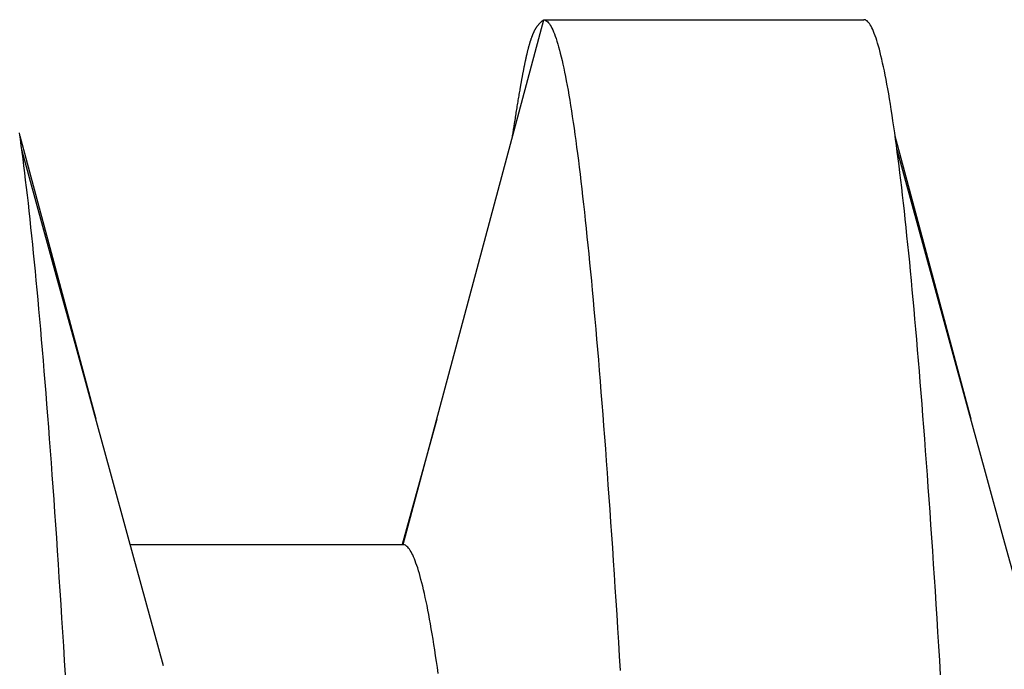
# Model space of a CAD drawing. Units: millimetres. Extents: x 0 to 841, y 0 to 594.
# Drawn here: x 500 to 501, y 488 to 489 of the extents above; entities that cross this region are included whole.
import ezdxf

# ---------------------------------------------------------------- set-up
doc = ezdxf.new("R2010")
doc.units = ezdxf.units.MM
doc.layers.add('SLD-0', color=179, linetype='Continuous')

msp = doc.modelspace()

# ---------------------------------------------------------------- linework, layer by layer
at = {"layer": 'SLD-0'}
for p, q in [((500.2696, 488.1456), (500.5107, 489.0456)), ((500.5083, 489.0436), (500.5091, 489.0443)), ((500.5091, 489.0443), (500.5099, 489.0449)), ((500.5099, 489.0449), (500.5107, 489.0456)), ((500.5107, 489.0456), (500.5135, 489.0446)), ((500.5107, 489.0456), (501.0594, 489.0456)), ((500.5135, 489.0446), (500.5149, 489.0439)), ((501.0608, 489.0455), (501.0594, 489.0456)), ((501.0621, 489.0451), (501.0608, 489.0455)), ((501.0635, 489.0444), (501.0621, 489.0451)), ((501.0649, 489.0434), (501.0635, 489.0444)), ((500.4952, 489.0269), (500.4954, 489.0273)), ((500.4954, 489.0273), (500.4956, 489.0277)), ((500.4956, 489.0277), (500.4958, 489.0281)), ((500.4958, 489.0281), (500.496, 489.0285)), ((500.496, 489.0285), (500.4962, 489.0288)), ((500.4962, 489.0288), (500.4965, 489.0292)), ((500.4965, 489.0292), (500.4967, 489.0296)), ((500.4967, 489.0296), (500.4969, 489.0299)), ((500.4969, 489.0299), (500.4971, 489.0303)), ((500.4971, 489.0303), (500.4973, 489.0306)), ((500.4973, 489.0306), (500.4975, 489.031)), ((500.4975, 489.031), (500.4977, 489.0313)), ((500.4977, 489.0313), (500.4979, 489.0316)), ((500.4979, 489.0316), (500.4981, 489.032)), ((500.4981, 489.032), (500.4983, 489.0323)), ((500.4983, 489.0323), (500.4985, 489.0326)), ((500.4985, 489.0326), (500.4987, 489.0329)), ((500.4987, 489.0329), (500.4989, 489.0332)), ((500.4989, 489.0332), (500.4991, 489.0335)), ((500.4991, 489.0335), (500.4993, 489.0338)), ((500.4993, 489.0338), (500.4995, 489.0341)), ((500.4995, 489.0341), (500.4997, 489.0344)), ((500.4997, 489.0344), (500.4999, 489.0347)), ((500.4999, 489.0347), (500.5001, 489.0349)), ((500.5001, 489.0349), (500.5003, 489.0352)), ((500.5003, 489.0352), (500.5005, 489.0355)), ((500.5005, 489.0355), (500.501, 489.036)), ((500.501, 489.036), (500.5014, 489.0365)), ((500.5014, 489.0365), (500.5018, 489.037)), ((500.5018, 489.037), (500.5022, 489.0375)), ((500.5022, 489.0375), (500.5026, 489.038)), ((500.5026, 489.038), (500.503, 489.0385)), ((500.503, 489.0385), (500.5034, 489.0389)), ((500.5034, 489.0389), (500.5038, 489.0393)), ((500.5038, 489.0393), (500.5042, 489.0398)), ((500.5042, 489.0398), (500.5046, 489.0402)), ((500.5046, 489.0402), (500.505, 489.0406)), ((500.505, 489.0406), (500.5054, 489.041)), ((500.5054, 489.041), (500.5058, 489.0414)), ((500.5058, 489.0414), (500.5063, 489.0418)), ((500.5063, 489.0418), (500.5067, 489.0421)), ((500.5067, 489.0421), (500.5071, 489.0425)), ((500.5071, 489.0425), (500.5075, 489.0429)), ((500.5075, 489.0429), (500.5079, 489.0432)), ((500.5079, 489.0432), (500.5083, 489.0436)), ((500.5149, 489.0439), (500.5163, 489.043)), ((500.5163, 489.043), (500.5177, 489.0419)), ((500.5177, 489.0419), (500.5191, 489.0405)), ((500.5191, 489.0405), (500.5206, 489.0387)), ((500.5206, 489.0387), (500.522, 489.0365)), ((500.522, 489.0365), (500.5234, 489.0341)), ((500.5234, 489.0341), (500.5248, 489.0313)), ((500.5248, 489.0313), (500.5263, 489.0282)), ((500.5263, 489.0282), (500.5277, 489.0249)), ((501.0663, 489.0421), (501.0649, 489.0434)), ((501.0676, 489.0406), (501.0663, 489.0421)), ((501.069, 489.0388), (501.0676, 489.0406)), ((501.0704, 489.0367), (501.069, 489.0388)), ((501.0718, 489.0343), (501.0704, 489.0367)), ((501.0732, 489.0317), (501.0718, 489.0343)), ((501.0746, 489.0287), (501.0732, 489.0317)), ((501.076, 489.0255), (501.0746, 489.0287)), ((500.4884, 489.0099), (500.4886, 489.0106)), ((500.4886, 489.0106), (500.4888, 489.0112)), ((500.4888, 489.0112), (500.489, 489.0118)), ((500.489, 489.0118), (500.4892, 489.0124)), ((500.4892, 489.0124), (500.4895, 489.0131)), ((500.4895, 489.0131), (500.4897, 489.0137)), ((500.4897, 489.0137), (500.4899, 489.0142)), ((500.4899, 489.0142), (500.4901, 489.0148)), ((500.4901, 489.0148), (500.4903, 489.0154)), ((500.4903, 489.0154), (500.4905, 489.016)), ((500.4905, 489.016), (500.4907, 489.0165)), ((500.4907, 489.0165), (500.4909, 489.0171)), ((500.4909, 489.0171), (500.4911, 489.0176)), ((500.4911, 489.0176), (500.4913, 489.0181)), ((500.4913, 489.0181), (500.4915, 489.0187)), ((500.4915, 489.0187), (500.4917, 489.0192)), ((500.4917, 489.0192), (500.4919, 489.0197)), ((500.4919, 489.0197), (500.4921, 489.0202)), ((500.4921, 489.0202), (500.4923, 489.0207)), ((500.4923, 489.0207), (500.4925, 489.0212)), ((500.4925, 489.0212), (500.4928, 489.0217)), ((500.4928, 489.0217), (500.493, 489.0221)), ((500.493, 489.0221), (500.4932, 489.0226)), ((500.4932, 489.0226), (500.4934, 489.0231)), ((500.4934, 489.0231), (500.4936, 489.0235)), ((500.4936, 489.0235), (500.4938, 489.024)), ((500.4938, 489.024), (500.494, 489.0244)), ((500.494, 489.0244), (500.4942, 489.0248)), ((500.4942, 489.0248), (500.4944, 489.0253)), ((500.4944, 489.0253), (500.4946, 489.0257)), ((500.4946, 489.0257), (500.4948, 489.0261)), ((500.4948, 489.0261), (500.495, 489.0265)), ((500.495, 489.0265), (500.4952, 489.0269)), ((500.5277, 489.0249), (500.5291, 489.0212)), ((500.5291, 489.0212), (500.5306, 489.0173)), ((500.5306, 489.0173), (500.532, 489.0131)), ((500.532, 489.0131), (500.5334, 489.0087)), ((501.0774, 489.022), (501.076, 489.0255)), ((501.0788, 489.0182), (501.0774, 489.022)), ((501.0803, 489.0142), (501.0788, 489.0182)), ((501.0817, 489.0098), (501.0803, 489.0142)), ((500.4836, 488.9928), (500.4838, 488.9936)), ((500.4838, 488.9936), (500.484, 488.9945)), ((500.484, 488.9945), (500.4843, 488.9953)), ((500.4843, 488.9953), (500.4845, 488.9961)), ((500.4845, 488.9961), (500.4847, 488.9969)), ((500.4847, 488.9969), (500.4849, 488.9977)), ((500.4849, 488.9977), (500.4851, 488.9985)), ((500.4851, 488.9985), (500.4853, 488.9993)), ((500.4853, 488.9993), (500.4855, 489.0001)), ((500.4855, 489.0001), (500.4857, 489.0008)), ((500.4857, 489.0008), (500.4859, 489.0016)), ((500.4859, 489.0016), (500.4861, 489.0023)), ((500.4861, 489.0023), (500.4863, 489.0031)), ((500.4863, 489.0031), (500.4865, 489.0038)), ((500.4865, 489.0038), (500.4868, 489.0045)), ((500.4868, 489.0045), (500.487, 489.0052)), ((500.487, 489.0052), (500.4872, 489.0059)), ((500.4872, 489.0059), (500.4874, 489.0066)), ((500.4874, 489.0066), (500.4876, 489.0073)), ((500.4876, 489.0073), (500.4878, 489.008)), ((500.4878, 489.008), (500.488, 489.0086)), ((500.488, 489.0086), (500.4882, 489.0093)), ((500.4882, 489.0093), (500.4884, 489.0099)), ((500.5334, 489.0087), (500.5349, 489.0039)), ((500.5349, 489.0039), (500.5363, 488.9989)), ((500.5363, 488.9989), (500.5378, 488.9936)), ((500.5378, 488.9936), (500.5392, 488.988)), ((501.0831, 489.0052), (501.0817, 489.0098)), ((501.0845, 489.0002), (501.0831, 489.0052)), ((501.086, 488.995), (501.0845, 489.0002)), ((501.0874, 488.9895), (501.086, 488.995)), ((500.4799, 488.9764), (500.4801, 488.9773)), ((500.4801, 488.9773), (500.4803, 488.9783)), ((500.4803, 488.9783), (500.4805, 488.9793)), ((500.4805, 488.9793), (500.4807, 488.9802)), ((500.4807, 488.9802), (500.4809, 488.9812)), ((500.4809, 488.9812), (500.4811, 488.9821)), ((500.4811, 488.9821), (500.4813, 488.983)), ((500.4813, 488.983), (500.4815, 488.984)), ((500.4815, 488.984), (500.4817, 488.9849)), ((500.4817, 488.9849), (500.482, 488.9858)), ((500.482, 488.9858), (500.4822, 488.9867)), ((500.4822, 488.9867), (500.4824, 488.9876)), ((500.4824, 488.9876), (500.4826, 488.9885)), ((500.4826, 488.9885), (500.4828, 488.9894)), ((500.4828, 488.9894), (500.483, 488.9902)), ((500.483, 488.9902), (500.4832, 488.9911)), ((500.4832, 488.9911), (500.4834, 488.992)), ((500.4834, 488.992), (500.4836, 488.9928)), ((500.5392, 488.988), (500.5407, 488.9821)), ((500.5407, 488.9821), (500.5421, 488.9759)), ((501.0888, 488.9838), (501.0874, 488.9895)), ((501.0903, 488.9777), (501.0888, 488.9838)), ((501.0917, 488.9713), (501.0903, 488.9777)), ((500.4763, 488.9587), (500.4765, 488.9598)), ((500.4765, 488.9598), (500.4767, 488.9609)), ((500.4767, 488.9609), (500.4769, 488.962)), ((500.4769, 488.962), (500.4771, 488.9631)), ((500.4771, 488.9631), (500.4773, 488.9641)), ((500.4773, 488.9641), (500.4775, 488.9652)), ((500.4775, 488.9652), (500.4778, 488.9662)), ((500.4778, 488.9662), (500.478, 488.9673)), ((500.478, 488.9673), (500.4782, 488.9683)), ((500.4782, 488.9683), (500.4784, 488.9693)), ((500.4784, 488.9693), (500.4786, 488.9704)), ((500.4786, 488.9704), (500.4788, 488.9714)), ((500.4788, 488.9714), (500.479, 488.9724)), ((500.479, 488.9724), (500.4792, 488.9734)), ((500.4792, 488.9734), (500.4794, 488.9744)), ((500.4794, 488.9744), (500.4796, 488.9754)), ((500.4796, 488.9754), (500.4799, 488.9764)), ((500.5421, 488.9759), (500.5436, 488.9695)), ((500.5436, 488.9695), (500.5451, 488.9627)), ((500.5451, 488.9627), (500.5465, 488.9557)), ((501.0932, 488.9647), (501.0917, 488.9713)), ((501.0946, 488.9577), (501.0932, 488.9647)), ((500.4731, 488.9418), (500.4733, 488.943)), ((500.4733, 488.943), (500.4735, 488.9441)), ((500.4735, 488.9441), (500.4737, 488.9453)), ((500.4737, 488.9453), (500.474, 488.9464)), ((500.474, 488.9464), (500.4742, 488.9476)), ((500.4742, 488.9476), (500.4744, 488.9487)), ((500.4744, 488.9487), (500.4746, 488.9499)), ((500.4746, 488.9499), (500.4748, 488.951)), ((500.4748, 488.951), (500.475, 488.9521)), ((500.475, 488.9521), (500.4752, 488.9532)), ((500.4752, 488.9532), (500.4754, 488.9543)), ((500.4754, 488.9543), (500.4756, 488.9555)), ((500.4756, 488.9555), (500.4759, 488.9566)), ((500.4759, 488.9566), (500.4761, 488.9577)), ((500.4761, 488.9577), (500.4763, 488.9587)), ((500.5465, 488.9557), (500.548, 488.9483)), ((500.548, 488.9483), (500.5494, 488.9407)), ((501.0961, 488.9505), (501.0946, 488.9577)), ((501.0976, 488.943), (501.0961, 488.9505)), ((501.099, 488.9352), (501.0976, 488.943)), ((500.4701, 488.925), (500.4704, 488.9262)), ((500.4704, 488.9262), (500.4706, 488.9275)), ((500.4706, 488.9275), (500.4708, 488.9287)), ((500.4708, 488.9287), (500.471, 488.9299)), ((500.471, 488.9299), (500.4712, 488.9311)), ((500.4712, 488.9311), (500.4714, 488.9323)), ((500.4714, 488.9323), (500.4716, 488.9335)), ((500.4716, 488.9335), (500.4718, 488.9347)), ((500.4718, 488.9347), (500.4721, 488.9359)), ((500.4721, 488.9359), (500.4723, 488.9371)), ((500.4723, 488.9371), (500.4725, 488.9383)), ((500.4725, 488.9383), (500.4727, 488.9395)), ((500.4727, 488.9395), (500.4729, 488.9406)), ((500.4729, 488.9406), (500.4731, 488.9418)), ((500.5494, 488.9407), (500.5509, 488.9328)), ((500.5509, 488.9328), (500.5524, 488.9246)), ((501.1005, 488.9271), (501.099, 488.9352)), ((501.102, 488.9187), (501.1005, 488.9271)), ((500.4672, 488.9074), (500.4676, 488.91)), ((500.4676, 488.91), (500.468, 488.9125)), ((500.468, 488.9125), (500.4684, 488.915)), ((500.4684, 488.915), (500.4689, 488.9176)), ((500.4689, 488.9176), (500.4693, 488.9201)), ((500.4693, 488.9201), (500.4697, 488.9225)), ((500.4697, 488.9225), (500.4701, 488.925)), ((500.5524, 488.9246), (500.5538, 488.9162)), ((500.5538, 488.9162), (500.5553, 488.9074)), ((501.1034, 488.91), (501.102, 488.9187)), ((501.1049, 488.901), (501.1034, 488.91)), ((500.4646, 488.8919), (500.465, 488.8945)), ((500.465, 488.8945), (500.4655, 488.8971)), ((500.4655, 488.8971), (500.4659, 488.8997)), ((500.4659, 488.8997), (500.4663, 488.9023)), ((500.4663, 488.9023), (500.4667, 488.9049)), ((500.4667, 488.9049), (500.4672, 488.9074)), ((500.5553, 488.9074), (500.5568, 488.8984)), ((500.5568, 488.8984), (500.5582, 488.8891)), ((501.1064, 488.8917), (501.1049, 488.901)), ((500.4616, 488.8734), (500.4621, 488.876)), ((500.4621, 488.876), (500.4625, 488.8787)), ((500.4625, 488.8787), (500.4629, 488.8813)), ((500.4629, 488.8813), (500.4633, 488.884)), ((500.4633, 488.884), (500.4638, 488.8866)), ((500.4638, 488.8866), (500.4642, 488.8893)), ((500.4642, 488.8893), (500.4646, 488.8919)), ((500.5582, 488.8891), (500.5597, 488.8795)), ((500.5597, 488.8795), (500.5612, 488.8696)), ((501.1079, 488.8821), (501.1064, 488.8917)), ((501.1094, 488.8723), (501.1079, 488.8821)), ((500.4591, 488.8573), (500.4599, 488.8626)), ((500.4599, 488.8626), (500.4608, 488.868)), ((500.4608, 488.868), (500.4612, 488.8707)), ((500.4612, 488.8707), (500.4616, 488.8734)), ((500.5612, 488.8696), (500.5627, 488.8595)), ((500.5627, 488.8595), (500.5641, 488.849)), ((501.1109, 488.8621), (501.1094, 488.8723)), ((501.1123, 488.8517), (501.1109, 488.8621)), ((499.6138, 488.841), (499.6123, 488.8517)), ((499.6128, 488.8465), (499.7429, 488.3611)), ((500.4574, 488.8465), (500.4582, 488.8519)), ((500.4582, 488.8519), (500.4591, 488.8573)), ((500.5641, 488.849), (500.5656, 488.8383)), ((501.1138, 488.841), (501.1123, 488.8517)), ((501.1128, 488.8465), (501.2429, 488.3611)), ((499.6153, 488.8299), (499.6138, 488.841)), ((499.6168, 488.8186), (499.6153, 488.8299)), ((500.5656, 488.8383), (500.5671, 488.8273)), ((500.5671, 488.8273), (500.5686, 488.816)), ((501.1153, 488.8299), (501.1138, 488.841)), ((501.1168, 488.8186), (501.1153, 488.8299)), ((499.677, 488.6012), (499.6163, 488.8226)), ((499.6183, 488.807), (499.6168, 488.8186)), ((500.5686, 488.816), (500.5701, 488.8044)), ((501.177, 488.6012), (501.1163, 488.8226)), ((501.1183, 488.807), (501.1168, 488.8186)), ((499.6198, 488.7951), (499.6183, 488.807)), ((499.6213, 488.7829), (499.6198, 488.7951)), ((500.5701, 488.8044), (500.5716, 488.7926)), ((500.5716, 488.7926), (500.573, 488.7805)), ((501.1198, 488.7951), (501.1183, 488.807)), ((501.1213, 488.7829), (501.1198, 488.7951)), ((499.6228, 488.7705), (499.6213, 488.7829)), ((500.573, 488.7805), (500.5745, 488.7681)), ((501.1228, 488.7705), (501.1213, 488.7829)), ((499.6243, 488.7577), (499.6228, 488.7705)), ((499.6259, 488.7447), (499.6243, 488.7577)), ((500.5745, 488.7681), (500.576, 488.7554)), ((501.1243, 488.7577), (501.1228, 488.7705)), ((501.1259, 488.7447), (501.1243, 488.7577)), ((499.6274, 488.7313), (499.6259, 488.7447)), ((500.576, 488.7554), (500.5775, 488.7424)), ((500.5775, 488.7424), (500.579, 488.7292)), ((501.1274, 488.7313), (501.1259, 488.7447)), ((499.6289, 488.7177), (499.6274, 488.7313)), ((500.579, 488.7292), (500.5805, 488.7157)), ((501.1289, 488.7177), (501.1274, 488.7313)), ((499.6304, 488.7038), (499.6289, 488.7177)), ((500.5805, 488.7157), (500.582, 488.7019)), ((501.1304, 488.7038), (501.1289, 488.7177)), ((499.6319, 488.6896), (499.6304, 488.7038)), ((499.6334, 488.6751), (499.6319, 488.6896)), ((500.582, 488.7019), (500.5834, 488.6878)), ((501.1319, 488.6896), (501.1304, 488.7038)), ((501.1334, 488.6751), (501.1319, 488.6896)), ((499.6349, 488.6604), (499.6334, 488.6751)), ((500.5834, 488.6878), (500.5849, 488.6735)), ((500.5849, 488.6735), (500.5864, 488.6589)), ((501.1349, 488.6604), (501.1334, 488.6751)), ((499.6364, 488.6454), (499.6349, 488.6604)), ((500.5864, 488.6589), (500.5879, 488.644)), ((501.1364, 488.6454), (501.1349, 488.6604)), ((499.638, 488.63), (499.6364, 488.6454)), ((500.5879, 488.644), (500.5894, 488.6289)), ((501.138, 488.63), (501.1364, 488.6454)), ((499.6395, 488.6144), (499.638, 488.63)), ((500.5894, 488.6289), (500.5909, 488.6134)), ((501.1395, 488.6144), (501.138, 488.63)), ((499.641, 488.5985), (499.6395, 488.6144)), ((500.5909, 488.6134), (500.5924, 488.5977)), ((501.141, 488.5985), (501.1395, 488.6144)), ((499.6425, 488.5824), (499.641, 488.5985)), ((499.7074, 488.4905), (499.677, 488.6012)), ((500.5924, 488.5977), (500.5939, 488.5818)), ((501.1425, 488.5824), (501.141, 488.5985)), ((501.2074, 488.4905), (501.177, 488.6012)), ((499.644, 488.5659), (499.6425, 488.5824)), ((500.5939, 488.5818), (500.5954, 488.5655)), ((501.144, 488.5659), (501.1425, 488.5824)), ((499.6456, 488.5492), (499.644, 488.5659)), ((500.5954, 488.5655), (500.5969, 488.549)), ((501.1456, 488.5492), (501.144, 488.5659)), ((499.6471, 488.5322), (499.6456, 488.5492)), ((500.5969, 488.549), (500.5984, 488.5322)), ((501.1471, 488.5322), (501.1456, 488.5492)), ((499.6486, 488.5149), (499.6471, 488.5322)), ((500.5984, 488.5322), (500.5999, 488.5152)), ((501.1486, 488.5149), (501.1471, 488.5322)), ((499.6501, 488.4974), (499.6486, 488.5149)), ((500.5999, 488.5152), (500.6014, 488.4979)), ((501.1501, 488.4974), (501.1486, 488.5149)), ((499.6517, 488.4795), (499.6501, 488.4974)), ((499.7377, 488.3798), (499.7074, 488.4905)), ((500.6014, 488.4979), (500.6029, 488.4803)), ((501.1517, 488.4795), (501.1501, 488.4974)), ((501.2377, 488.3798), (501.2074, 488.4905)), ((499.6532, 488.4614), (499.6517, 488.4795)), ((500.6029, 488.4803), (500.6044, 488.4624)), ((501.1532, 488.4614), (501.1517, 488.4795)), ((499.6547, 488.443), (499.6532, 488.4614)), ((500.6044, 488.4624), (500.6059, 488.4442)), ((501.1547, 488.443), (501.1532, 488.4614)), ((499.6562, 488.4243), (499.6547, 488.443)), ((500.6059, 488.4442), (500.6074, 488.4258)), ((501.1562, 488.4243), (501.1547, 488.443)), ((499.6577, 488.4054), (499.6562, 488.4243)), ((500.6074, 488.4258), (500.6089, 488.4071)), ((501.1577, 488.4054), (501.1562, 488.4243)), ((499.6593, 488.3862), (499.6577, 488.4054)), ((500.6089, 488.4071), (500.6104, 488.3882)), ((501.1593, 488.3862), (501.1577, 488.4054)), ((499.6608, 488.3667), (499.6593, 488.3862)), ((500.6104, 488.3882), (500.6119, 488.369)), ((501.1608, 488.3667), (501.1593, 488.3862)), ((499.7681, 488.2692), (499.7377, 488.3798)), ((500.6119, 488.369), (500.6134, 488.3495)), ((501.2681, 488.2692), (501.2377, 488.3798)), ((499.6623, 488.3469), (499.6608, 488.3667)), ((500.3273, 488.361), (500.2682, 488.1456)), ((501.1623, 488.3469), (501.1608, 488.3667)), ((499.6638, 488.3269), (499.6623, 488.3469)), ((500.6134, 488.3495), (500.6149, 488.3297)), ((501.1638, 488.3269), (501.1623, 488.3469)), ((499.6654, 488.3066), (499.6638, 488.3269)), ((500.6149, 488.3297), (500.6164, 488.3097)), ((501.1654, 488.3066), (501.1638, 488.3269)), ((499.6669, 488.2861), (499.6654, 488.3066)), ((500.6164, 488.3097), (500.6179, 488.2894)), ((501.1669, 488.2861), (501.1654, 488.3066)), ((499.6684, 488.2653), (499.6669, 488.2861)), ((500.6179, 488.2894), (500.6194, 488.2689)), ((501.1684, 488.2653), (501.1669, 488.2861)), ((499.7984, 488.1587), (499.7681, 488.2692)), ((500.6194, 488.2689), (500.6209, 488.2481)), ((501.2984, 488.1587), (501.2681, 488.2692)), ((499.6699, 488.2442), (499.6684, 488.2653)), ((501.1699, 488.2442), (501.1684, 488.2653)), ((499.6714, 488.2228), (499.6699, 488.2442)), ((500.6209, 488.2481), (500.6224, 488.227)), ((501.1714, 488.2228), (501.1699, 488.2442)), ((499.6729, 488.2013), (499.6714, 488.2228)), ((500.6224, 488.227), (500.6239, 488.2057)), ((501.1729, 488.2013), (501.1714, 488.2228)), ((499.6745, 488.1794), (499.6729, 488.2013)), ((500.6239, 488.2057), (500.6254, 488.1841)), ((501.1745, 488.1794), (501.1729, 488.2013)), ((500.6254, 488.1841), (500.6269, 488.1623)), ((499.676, 488.1573), (499.6745, 488.1794)), ((501.176, 488.1573), (501.1745, 488.1794)), ((499.6775, 488.1349), (499.676, 488.1573)), ((499.8591, 487.9376), (499.7984, 488.1587)), ((500.6269, 488.1623), (500.6284, 488.1402)), ((501.1775, 488.1349), (501.176, 488.1573)), ((501.3591, 487.9376), (501.2984, 488.1587)), ((499.679, 488.1123), (499.6775, 488.1349)), ((499.802, 488.1456), (500.2696, 488.1456)), ((500.2709, 488.1455), (500.2696, 488.1456)), ((500.2723, 488.1451), (500.2709, 488.1455)), ((500.2737, 488.1445), (500.2723, 488.1451)), ((500.275, 488.1437), (500.2737, 488.1445)), ((500.2764, 488.1426), (500.275, 488.1437)), ((500.2778, 488.1412), (500.2764, 488.1426)), ((500.2792, 488.1396), (500.2778, 488.1412)), ((500.2806, 488.1378), (500.2792, 488.1396)), ((500.282, 488.1357), (500.2806, 488.1378)), ((500.2834, 488.1333), (500.282, 488.1357)), ((500.2848, 488.1307), (500.2834, 488.1333)), ((500.6284, 488.1402), (500.6299, 488.1178)), ((501.179, 488.1123), (501.1775, 488.1349)), ((500.2862, 488.1279), (500.2848, 488.1307)), ((500.2876, 488.1248), (500.2862, 488.1279)), ((500.289, 488.1214), (500.2876, 488.1248)), ((500.2904, 488.1179), (500.289, 488.1214)), ((500.2918, 488.114), (500.2904, 488.1179)), ((500.6299, 488.1178), (500.6314, 488.0952)), ((499.6805, 488.0895), (499.679, 488.1123)), ((500.2933, 488.1099), (500.2918, 488.114)), ((500.2947, 488.1056), (500.2933, 488.1099)), ((500.2961, 488.101), (500.2947, 488.1056)), ((500.2976, 488.0961), (500.2961, 488.101)), ((501.1805, 488.0895), (501.179, 488.1123)), ((499.682, 488.0664), (499.6805, 488.0895)), ((500.299, 488.091), (500.2976, 488.0961)), ((500.3004, 488.0856), (500.299, 488.091)), ((500.3019, 488.08), (500.3004, 488.0856)), ((500.6314, 488.0952), (500.6329, 488.0723)), ((501.182, 488.0664), (501.1805, 488.0895)), ((499.6835, 488.043), (499.682, 488.0664)), ((500.3033, 488.0742), (500.3019, 488.08)), ((500.3048, 488.068), (500.3033, 488.0742)), ((500.3063, 488.0616), (500.3048, 488.068)), ((500.6329, 488.0723), (500.6344, 488.0492)), ((501.1835, 488.043), (501.182, 488.0664)), ((500.3077, 488.055), (500.3063, 488.0616)), ((500.3092, 488.0481), (500.3077, 488.055)), ((500.6344, 488.0492), (500.6359, 488.0259)), ((499.685, 488.0194), (499.6835, 488.043)), ((500.3107, 488.041), (500.3092, 488.0481)), ((500.3121, 488.0335), (500.3107, 488.041)), ((500.3136, 488.0259), (500.3121, 488.0335)), ((501.185, 488.0194), (501.1835, 488.043)), ((499.6865, 487.9956), (499.685, 488.0194)), ((500.3151, 488.018), (500.3136, 488.0259)), ((500.3166, 488.0098), (500.3151, 488.018)), ((500.6359, 488.0259), (500.6374, 488.0023)), ((501.1865, 487.9956), (501.185, 488.0194)), ((500.318, 488.0013), (500.3166, 488.0098)), ((500.3195, 487.9926), (500.318, 488.0013)), ((500.6374, 488.0023), (500.6388, 487.9784)), ((499.688, 487.9715), (499.6865, 487.9956)), ((500.321, 487.9837), (500.3195, 487.9926)), ((500.3225, 487.9744), (500.321, 487.9837)), ((501.188, 487.9715), (501.1865, 487.9956)), ((499.6895, 487.9471), (499.688, 487.9715)), ((500.324, 487.965), (500.3225, 487.9744)), ((500.3255, 487.9552), (500.324, 487.965)), ((500.6388, 487.9784), (500.6403, 487.9543)), ((501.1895, 487.9471), (501.188, 487.9715)), ((499.691, 487.9226), (499.6895, 487.9471)), ((500.327, 487.9452), (500.3255, 487.9552)), ((500.6403, 487.9543), (500.6418, 487.9299)), ((501.191, 487.9226), (501.1895, 487.9471)), ((500.3285, 487.935), (500.327, 487.9452)), ((500.33, 487.9245), (500.3285, 487.935))]:
    msp.add_line(p, q, dxfattribs=at)

doc.saveas('drawing.dxf')
